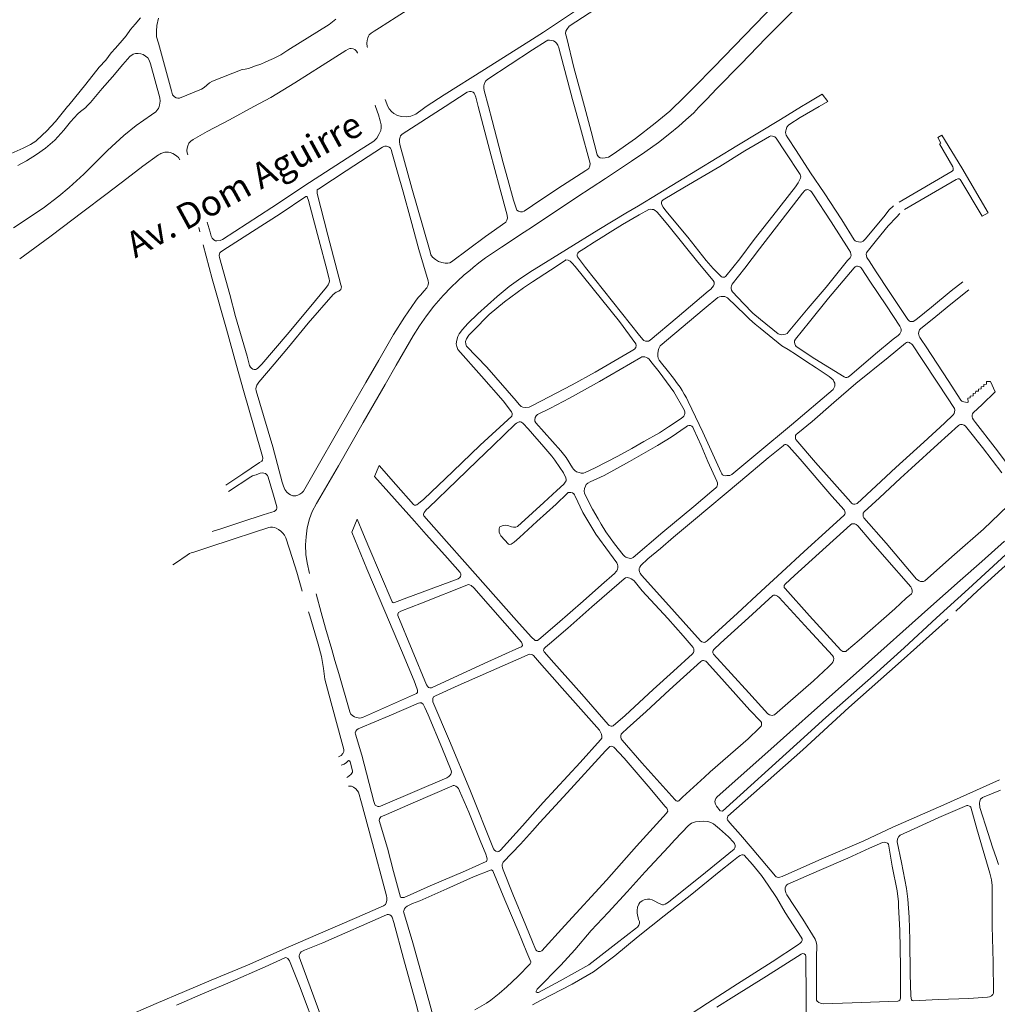
# Model space of a CAD drawing. Units: millimetres. Extents: x 239780 to 259272, y 7393543 to 7411612.
# Drawn here: x 250420 to 251179, y 7399340 to 7400105 of the extents above; entities that cross this region are included whole.
import ezdxf
from ezdxf.enums import TextEntityAlignment as Align

# ---------------------------------------------------------------- set-up
doc = ezdxf.new("R2010")
doc.units = ezdxf.units.MM
doc.layers.add('Rua Pavimentada', color=253, linetype='Continuous', lineweight=0)
doc.layers.add('Textos', color=7, linetype='Continuous')
doc.styles.get("Standard").update_dxf_attribs({"font": 'ARIALBD.TTF'})

msp = doc.modelspace()

# ---------------------------------------------------------------- linework, layer by layer
at = {"layer": 'Rua Pavimentada', "flags": 128}
for points in [[(250928.68, 7400037.74), (250932.75, 7400041.59), (250943.77, 7400052.79), (250959.16, 7400068.49), (250999.18, 7400109.57), (251029.86, 7400141.02), (251052.65, 7400164.9), (251086.45, 7400199.56), (251132.78, 7400246.84), (251154.37, 7400268.97), (251181.91, 7400296.89), (251207.16, 7400323.09), (251233.26, 7400350.01), (251279.64, 7400396.66), (251308.1, 7400426.3), (251347.72, 7400466.54), (251348.13, 7400467.54)], [(251209.74, 7400305.92), (251177.06, 7400272.59), (251147.79, 7400242.25), (251121.55, 7400215.46), (251092.46, 7400185.76), (251064.81, 7400157.51), (251046.23, 7400138.47), (251033.89, 7400125.84), (251019.46, 7400110.81), (250999.69, 7400090.77), (250980.31, 7400070.93), (250961.31, 7400051.44), (250953.7, 7400043.52), (250948.13, 7400037.74)], [(250980.41, 7400230.35), (250977.82, 7400224.8), (250973.89, 7400218.91), (250968.42, 7400211.99), (250962.66, 7400206.26), (250951.47, 7400195.47), (250933.72, 7400178.94), (250909.94, 7400156.88), (250897.05, 7400144.74), (250891.49, 7400139.87), (250885.43, 7400134.83), (250878.82, 7400130.29), (250873.25, 7400126.61), (250867.22, 7400122.59), (250861.69, 7400118.75), (250826.79, 7400095.5), (250818.3, 7400090.13)], [(250984.25, 7400228.9), (250983.49, 7400226.59), (250982.17, 7400223.5), (250981.06, 7400219.72), (250980.49, 7400217.84), (250979.43, 7400214.93), (250977.63, 7400211.99), (250975.86, 7400209.58), (250956.02, 7400189.94), (250932.07, 7400167.36), (250903.65, 7400140.97), (250898.69, 7400136.11), (250894.71, 7400132.64), (250890.74, 7400129.33), (250884.47, 7400124.8), (250873, 7400117.11), (250862.33, 7400110.28), (250846.83, 7400100.3), (250844.84, 7400097.72), (250844.14, 7400096.35), (250843.83, 7400094.48), (250844.9, 7400090.77), (250850.43, 7400068.16), (250858.68, 7400037.74)], [(250818.3, 7400174.54), (250806.41, 7400166.37), (250784.47, 7400152.12), (250767.63, 7400141.62), (250749.65, 7400130.5), (250738.98, 7400124.01), (250725.74, 7400115.79), (250712.4, 7400107.14), (250699.33, 7400098.93), (250695.34, 7400096.4), (250692.91, 7400094.66), (250691.5, 7400093.37), (250690.78, 7400092.42), (250690.24, 7400091.14), (250689.74, 7400089.11), (250689.5, 7400086.91), (250689.76, 7400084.21), (250689.98, 7400083.6)], [(250513.78, 7400106.57), (250509.62, 7400101.86), (250506.03, 7400097.57), (250502.46, 7400092.79), (250499.45, 7400089.11), (250494.26, 7400083.19), (250490.84, 7400079.42), (250486.75, 7400073.87)], [(250665.4, 7400105.7), (250662.96, 7400103.46), (250660.29, 7400101.55), (250628.24, 7400081.49), (250622.63, 7400078), (250616.99, 7400075.19), (250613.54, 7400073.61), (250610.68, 7400072.2), (250607.15, 7400070.78), (250602.94, 7400069.35), (250599.74, 7400068.11), (250597.63, 7400067.4), (250595.1, 7400066.85), (250592.81, 7400066.47), (250569.62, 7400057.44), (250567.27, 7400056.21), (250565.37, 7400054.49), (250563.2, 7400052.6), (250561.21, 7400051.21), (250544.03, 7400044.32), (250542.84, 7400044.2), (250541.32, 7400044.44), (250540.04, 7400045.26), (250538.58, 7400046.92), (250537.76, 7400050.1), (250527.69, 7400086.96), (250526.25, 7400091.82), (250526.08, 7400096.2), (250526.34, 7400100.75), (250527.67, 7400106.51)], [(250735.74, 7400037.74), (250749.72, 7400046.75), (250780.87, 7400066.48), (250818.3, 7400090.13)], [(250601.77, 7400037.74), (250614.86, 7400044.86), (250633.74, 7400056.1), (250654.82, 7400069.59), (250673.28, 7400081.35), (250675.12, 7400082.4), (250676.41, 7400082.93), (250677.38, 7400082.95), (250678.94, 7400082.65), (250680.17, 7400082), (250681.46, 7400080.75), (250682.25, 7400079.42), (250682.32, 7400079.19)], [(250818.3, 7400081.75), (250828.8, 7400088.59), (250830.31, 7400089.3), (250831.49, 7400089.32), (250833.06, 7400089.01), (250834.67, 7400088.7), (250835.77, 7400088.05), (250837.02, 7400086.88), (250837.97, 7400085.55), (250838.84, 7400083.36), (250849.47, 7400043.24), (250850.98, 7400037.74)], [(250528.14, 7400037.74), (250528.54, 7400038.81), (250528.99, 7400041.85), (250528.77, 7400044.54), (250521.59, 7400071.01), (250520.44, 7400073.85), (250519.32, 7400075.51), (250517.51, 7400077), (250515.89, 7400078.14), (250514.03, 7400078.78), (250511.99, 7400079.08), (250509.72, 7400079.03), (250507.96, 7400078.49), (250505.47, 7400076.59), (250500.08, 7400070.51), (250491.93, 7400060.93), (250484.02, 7400051.79), (250474.94, 7400040.85), (250471.86, 7400037.74)], [(250818.3, 7400081.75), (250783.48, 7400059.07), (250781.98, 7400057.69), (250781.08, 7400055.81), (250780.51, 7400053.93), (250780.42, 7400052.07), (250780.7, 7400050.22), (250784, 7400037.74)], [(250486.75, 7400073.87), (250481.72, 7400068.43), (250471.12, 7400055.25), (250458.05, 7400038.9), (250457.07, 7400037.74)], [(250750.31, 7400037.74), (250767.61, 7400048.96), (250769.34, 7400049.5), (250770.52, 7400049.53), (250772.13, 7400048.88), (250772.94, 7400048.05), (250773.55, 7400047.04), (250774.21, 7400045.02), (250776.11, 7400037.74)], [(251027.25, 7400037.74), (251031.57, 7400040.39), (251043.39, 7400047.38), (251047.77, 7400041.72), (251040.92, 7400037.74)], [(250457.07, 7400037.74), (250453.82, 7400033.9), (250447.58, 7400026.15), (250440.62, 7400018.55), (250437.69, 7400015.88), (250432.33, 7400010.78), (250428.34, 7400008.33), (250422.51, 7400005.34), (250410.86, 7400000.22), (250399.6, 7399996.11), (250393.34, 7399993.95), (250362.88, 7399988.23), (250348.2, 7399986.11), (250322.48, 7399981.76), (250303.18, 7399978.78), (250266.2, 7399972.37), (250250.5, 7399969.98), (250231.32, 7399966.8), (250226.13, 7399966.12), (250224.24, 7399966.16), (250223.45, 7399966.51), (250197.24, 7400022.28), (250190.45, 7400036.86), (250189.94, 7400037.74)], [(250415.08, 7399943.61), (250438.06, 7399958.74), (250450.32, 7399968.22), (250458.36, 7399974.9), (250469.77, 7399985.3), (250487.87, 7400003.49), (250491.32, 7400006.76), (250500.64, 7400015.35), (250510.42, 7400022.95), (250522.3, 7400031.27), (250525.62, 7400033.69), (250527.11, 7400035.63), (250527.59, 7400036.26), (250528.14, 7400037.74)], [(250471.86, 7400037.74), (250471.26, 7400037.13), (250467.12, 7400033.83), (250465, 7400032.1), (250459.45, 7400025.89), (250454.02, 7400019.44), (250447.07, 7400011.75), (250439.96, 7400005.35), (250432.99, 7400000.55), (250425.02, 7399995.49), (250418.41, 7399992.07)], [(250550.49, 7400000.31), (250550.08, 7400001.79), (250549.8, 7400003.72), (250549.85, 7400005.57), (250550.37, 7400007.35), (250551.3, 7400009.39), (250552.7, 7400011.01), (250554.58, 7400012.31), (250565.44, 7400018.32), (250582.93, 7400027.48), (250601.77, 7400037.74)], [(250696.32, 7400037.74), (250698.56, 7400031.32), (250699.96, 7400026.61), (250700.58, 7400023.56), (250700.61, 7400021.37), (250700.43, 7400019.16), (250698.9, 7400016.08), (250697.38, 7400013.17), (250694.88, 7400010.92), (250682.43, 7400002.95), (250645.15, 7399978.87), (250615.84, 7399959.46), (250577.34, 7399934.57), (250575.49, 7399933.71), (250573.11, 7399933.36), (250571.93, 7399933.5), (250570.57, 7399934.31), (250569.44, 7399935.65), (250568.57, 7399937.15), (250567.74, 7399940.18), (250565.41, 7399948.03)], [(250695.92, 7400038.9), (250696.32, 7400037.74)], [(250703.9, 7400043.35), (250705.9, 7400037.88), (250705.98, 7400037.74)], [(250705.98, 7400037.74), (250706.97, 7400036.04), (250708.7, 7400033.88), (250710.64, 7400032.38), (250713.34, 7400030.73), (250716.61, 7400029.94), (250720.05, 7400029.82), (250723.65, 7400030.39), (250727.62, 7400031.98), (250733.52, 7400036.31), (250735.74, 7400037.74)], [(250750.31, 7400037.74), (250717.13, 7400016.23), (250715.8, 7400015.02), (250715.39, 7400013.99), (250714.83, 7400012.46), (250714.83, 7400010.44), (250715.12, 7400008.25), (250724.65, 7399974.27), (250733.21, 7399943.85), (250738.66, 7399924.99), (250739.42, 7399922.51), (250740.59, 7399920.7), (250742.82, 7399918.95), (250745.28, 7399917.49), (250747.81, 7399916.53), (250750.37, 7399916.06), (250752.4, 7399916.15), (250753.98, 7399916.35), (250755.27, 7399917.03), (250781.76, 7399936.82), (250797.64, 7399947.96), (250798.46, 7399949.49), (250798.89, 7399951), (250798.51, 7399953.48), (250793, 7399974.32), (250785.06, 7400003.46), (250776.11, 7400037.74)], [(250784, 7400037.74), (250786.84, 7400026.98), (250795.62, 7399994.03), (250799.03, 7399981.15), (250803.44, 7399965.05), (250806.18, 7399957.31), (250807.37, 7399956.49), (250808.85, 7399955.87), (250810.45, 7399955.9), (250811.7, 7399956.43), (250818.3, 7399960.86)], [(250850.98, 7400037.74), (250855.61, 7400020.86), (250862.98, 7399993.46), (250862.96, 7399991.78), (250861.93, 7399989.75), (250859.63, 7399988.2), (250837.95, 7399974.03), (250818.3, 7399960.86)], [(250948.13, 7400037.74), (250947.39, 7400036.97), (250943.54, 7400032.99), (250937.53, 7400027.48), (250931.91, 7400022.47), (250925.08, 7400016.75), (250916.15, 7400009.83), (250905.68, 7400002.36), (250895.21, 7399995.4), (250874.92, 7399981.89), (250852.85, 7399967.37), (250818.3, 7399944.39)], [(250858.68, 7400037.74), (250863.91, 7400018.49), (250868.55, 7400000.26), (250869.62, 7399998.6), (250870.84, 7399997.96), (250872.7, 7399997.66), (250874.72, 7399997.87), (250877.45, 7399998.43), (250881.04, 7400000.86), (250898.25, 7400013.03), (250913.54, 7400024.99), (250924.91, 7400034.17), (250928.68, 7400037.74)], [(251040.92, 7400037.74), (251026.17, 7400029.17), (251018.18, 7400024.22), (251017.11, 7400023.19), (251015.95, 7400021.65), (251015.4, 7400020.04), (251015.07, 7400018.94), (251014.85, 7400017.67), (251015.03, 7400016.67), (251015.5, 7400015.5), (251016.66, 7400013.5), (251023.08, 7400003.63), (251034.36, 7399986.18), (251044.79, 7399970.82), (251058.58, 7399949.81), (251068.19, 7399934.35), (251069.04, 7399933.45), (251070.04, 7399932.97), (251071.51, 7399932.6), (251072.96, 7399932.53), (251074.25, 7399932.66), (251075.32, 7399933.26), (251076.97, 7399935.05), (251092.23, 7399953.53), (251095.19, 7399957.28), (251098.68, 7399960.7)], [(251103.21, 7399963.55), (251144.23, 7399987.49), (251145.06, 7399988.35), (251145.13, 7399989.36), (251145.13, 7399989.86), (251144.87, 7399990.86), (251134.47, 7400008.83), (251135.46, 7400009.36), (251133.1, 7400013.86), (251136.41, 7400015.6), (251151.86, 7399990.15), (251172.45, 7399955.31), (251167.73, 7399952.55), (251151.2, 7399980.39), (251150.69, 7399981.2), (251149.85, 7399981.53), (251148.86, 7399981.51), (251147.36, 7399981.15), (251144.3, 7399979.41), (251107.42, 7399957.79)], [(250544.15, 7399996.39), (250543.16, 7399998.21), (250542.05, 7399999.19), (250540.22, 7400000.41), (250538.72, 7400001.32), (250536.85, 7400002.04), (250535.41, 7400002.35), (250534.15, 7400002.32), (250532.71, 7400002.3), (250530.95, 7400001.93), (250529.53, 7400001.4), (250528.63, 7400000.82), (250527.78, 7400000.27), (250515.65, 7399991.37), (250503.15, 7399981.89), (250487.79, 7399970.25), (250467.92, 7399955.21), (250453.82, 7399944.6), (250443.34, 7399936.49), (250419.85, 7399919.47)], [(251152.65, 7399901.69), (251143.7, 7399894.71), (251128.27, 7399881.91), (251117.5, 7399873.12), (251115.41, 7399871.51), (251114.02, 7399870.92), (251112.82, 7399870.81), (251111.75, 7399870.88), (251110.87, 7399871.28), (251109.9, 7399872.33), (251095.39, 7399894.2), (251085.21, 7399909.5), (251079.74, 7399917.95), (251078.55, 7399919.67), (251077.99, 7399920.65), (251077.69, 7399921.9), (251077.59, 7399923.06), (251077.87, 7399924.07), (251078.43, 7399924.99), (251085.64, 7399933.91), (251094.74, 7399945.05), (251100.99, 7399951.87), (251103.63, 7399954.6)], [(250559.01, 7399943.74), (250559.9, 7399940.52)], [(250818.3, 7399944.39), (250811.9, 7399940.13), (250794.09, 7399928.45), (250786.41, 7399923.47), (250781.86, 7399920.22), (250776.61, 7399916.31), (250772.06, 7399912.73), (250769.63, 7399910.52), (250765.26, 7399906.94), (250760.06, 7399902.18), (250755.21, 7399897.59), (250748.92, 7399890.99), (250741.64, 7399882.71), (250735.83, 7399875.27), (250730.51, 7399867.36), (250725.55, 7399859.61), (250712.45, 7399836.83), (250703.77, 7399821.99), (250686.68, 7399792.41), (250667.58, 7399758.82), (250653.15, 7399733.93), (250650.41, 7399729.32), (250647.02, 7399723.19), (250645.07, 7399717.55), (250643.31, 7399710.58), (250642.36, 7399703.67), (250641.91, 7399697.27), (250642.14, 7399689.89), (250643.09, 7399683.4), (250645.04, 7399675.04)], [(250562.52, 7399930.34), (250569.3, 7399903.9), (250580.47, 7399864.96), (250588.32, 7399836.72), (250593.8, 7399817.14), (250602.06, 7399788.4), (250608.44, 7399766), (250608.72, 7399764.75), (250608.53, 7399763.18), (250608.04, 7399762.41), (250606.11, 7399761.4), (250593.31, 7399752.43), (250579.93, 7399743.59)], [(250818.3, 7399901.61), (250832.27, 7399910.58), (250843.55, 7399918.29), (250844.29, 7399918.64), (250845.97, 7399918.51), (250847.57, 7399917.7), (250849.02, 7399916.22), (250851.48, 7399913.47), (250857.82, 7399905.46), (250885.79, 7399870.76), (250898.57, 7399853.34), (250898.92, 7399852.18), (250898.48, 7399850.7), (250897.5, 7399849.34), (250895.05, 7399847.65), (250866.96, 7399831.33), (250849.23, 7399821.65), (250824.88, 7399808.81), (250818.3, 7399805.63)], [(250699.15, 7399758.9), (250712.22, 7399744.11), (250725.73, 7399728.73), (250726.71, 7399728.21), (250727.56, 7399728.25), (250728.41, 7399728.41), (250729.62, 7399729.54), (250733.76, 7399732.94), (250756.43, 7399754.21), (250777.56, 7399774.74), (250802.24, 7399797.32), (250802.47, 7399798.49), (250802.5, 7399799.45), (250802.02, 7399800.57), (250795.6, 7399809.15), (250778.56, 7399828.47), (250760.28, 7399849.06), (250759.38, 7399851.28), (250759, 7399853.5), (250759.5, 7399856.32), (250760.38, 7399859.22), (250761.34, 7399861.31), (250763.8, 7399864.66), (250768.04, 7399869.23), (250775.91, 7399876.86), (250790.94, 7399890.11), (250800.26, 7399897.92), (250809.23, 7399904.41), (250818.3, 7399910.46)], [(250818.3, 7399901.61), (250811.22, 7399897.06), (250796.48, 7399886.03), (250784.61, 7399876.16), (250772.12, 7399863.62), (250768.8, 7399860.07), (250767.1, 7399857.24), (250766.31, 7399855.28), (250766.39, 7399853.3), (250767.13, 7399851.67), (250782.73, 7399835.47), (250805.5, 7399809.2), (250808, 7399806.3), (250809.52, 7399804.67), (250810.73, 7399804.23), (250812.57, 7399803.94), (250815.64, 7399804.34), (250818.3, 7399805.63)], [(251157.22, 7399895.51), (251143.22, 7399884.38), (251131.59, 7399874.6), (251119.8, 7399865.16), (251119.03, 7399864.32), (251118.66, 7399863.57), (251118.42, 7399862.74), (251118.28, 7399861.42), (251118.41, 7399860.5), (251118.72, 7399859.54), (251119.22, 7399858.47), (251120.24, 7399856.75), (251124.07, 7399851.04), (251141.21, 7399824.94), (251151.16, 7399809.62), (251151.83, 7399808.99), (251153.32, 7399808.34), (251154.6, 7399808.04), (251156.16, 7399807.98), (251156.66, 7399808.18), (251156.42, 7399811.14), (251158.44, 7399811.43), (251158.46, 7399812.89), (251160.6, 7399813.17), (251160.67, 7399814.9), (251162.6, 7399815.1), (251162.63, 7399816.58), (251164.94, 7399816.77), (251164.87, 7399818.38), (251166.81, 7399818.58), (251166.88, 7399820.14), (251168.98, 7399820.26), (251168.92, 7399822), (251171.07, 7399822.2), (251170.97, 7399824.18), (251174.26, 7399824.28), (251177.68, 7399816.07), (251167.75, 7399806.45), (251160.61, 7399799.92), (251160.12, 7399799.16), (251159.89, 7399797.96), (251159.91, 7399796.65), (251160.25, 7399795.75), (251160.96, 7399794.52), (251162.54, 7399792.34), (251177.67, 7399772.58), (251199.13, 7399744.27)], [(250818.3, 7399624.85), (250817.19, 7399625.82), (250805.89, 7399638.67), (250765.73, 7399683.93), (250751.46, 7399699.84), (250733.93, 7399719.81), (250733.59, 7399720.55), (250733.63, 7399721.27), (250734.11, 7399722.36), (250734.88, 7399723.54), (250735.9, 7399724.73), (250737.36, 7399726.19), (250759.5, 7399747.44), (250775.19, 7399762.51), (250787.6, 7399774.49), (250804.69, 7399790.94), (250805.8, 7399791.8), (250806.95, 7399792.41), (250807.99, 7399792.77), (250808.84, 7399792.77), (250809.73, 7399792.64), (250811.04, 7399791.67), (250814.9, 7399787.41), (250818.3, 7399783.54)], [(251193.91, 7399733.55), (251168.73, 7399709.44), (251146.29, 7399689.76), (251123.2, 7399669.35), (251121.98, 7399668.85), (251121, 7399668.77), (251119.68, 7399668.98), (251118.62, 7399669.41), (251117.51, 7399670.04), (251116.48, 7399670.97), (251115.45, 7399672.28), (251093.12, 7399698.74), (251075.81, 7399718.41), (251075.26, 7399719.22), (251075.09, 7399720.23), (251075.08, 7399721.03), (251075.32, 7399721.95), (251076.04, 7399722.93), (251087.87, 7399733.78), (251104.27, 7399749.17), (251112.83, 7399757), (251133.16, 7399775.52), (251149.32, 7399790.08), (251150.05, 7399790.51), (251150.91, 7399790.68), (251152.07, 7399790.8), (251152.89, 7399790.57), (251153.72, 7399790.25), (251154.71, 7399789.43), (251155.67, 7399788.23), (251167.83, 7399772.85), (251182.85, 7399753.35)], [(250582.12, 7399738.68), (250599.51, 7399750.23), (250600.84, 7399750.84), (250603.46, 7399751.76), (250606.7, 7399752.93), (250608.65, 7399753.25), (250609.62, 7399753.1), (250610.71, 7399752.64), (250611.6, 7399751.99), (250612.3, 7399751.07), (250612.82, 7399750), (250617.03, 7399736.02), (250619.53, 7399726.75), (250619.55, 7399725.74), (250619.44, 7399724.82), (250618.73, 7399723.91), (250617.52, 7399723.32), (250615.71, 7399722.73), (250609.09, 7399720.6), (250592.42, 7399715.14), (250576.13, 7399709.83), (250573.5, 7399708.96), (250569.37, 7399707.64)], [(250699.15, 7399758.9), (250695.49, 7399750.35), (250695.48, 7399750.37)], [(250677.88, 7399707.2), (250681.96, 7399717.4), (250686.94, 7399705.45), (250691.21, 7399695.52), (250709.17, 7399653.01), (250709.83, 7399652.47), (250710.48, 7399652.35), (250711.1, 7399652.44), (250713.1, 7399653.21), (250720.66, 7399656.16), (250760.64, 7399671.04), (250761.84, 7399671.94), (250762.32, 7399672.78), (250762.68, 7399673.86), (250762.66, 7399674.94), (250762.16, 7399675.89), (250758.16, 7399680.31), (250750.16, 7399689.22), (250735.75, 7399705.34), (250726.53, 7399715.8), (250706.78, 7399737.91), (250695.49, 7399750.35)], [(250818.3, 7399712.37), (250821.57, 7399715.41), (250836.55, 7399728.99), (250845.29, 7399737.18), (250846.1, 7399737.87), (250847.01, 7399738.05), (250848.07, 7399738.01), (250849.33, 7399737.65), (250850.42, 7399736.89), (250850.84, 7399736.24), (250851.41, 7399735.03), (250857.31, 7399722.34), (250867.4, 7399705.58), (250878.13, 7399691.22), (250883.76, 7399683.33), (250884.23, 7399682.19), (250884.57, 7399681.01), (250884.57, 7399679.55), (250884.35, 7399678.33), (250883.85, 7399677.27), (250883.3, 7399676.54), (250882.1, 7399675.14), (250871.88, 7399666.27), (250857.57, 7399653.55), (250837.58, 7399635.99), (250823.23, 7399623.72), (250822.21, 7399623.15), (250821.37, 7399622.94), (250820.48, 7399623.14), (250819.32, 7399623.96), (250818.3, 7399624.85)], [(250818.3, 7399722.3), (250806.51, 7399711.48), (250805.26, 7399710.98), (250804.51, 7399710.96), (250803.44, 7399711.01), (250802.06, 7399711.27), (250799.22, 7399712.26), (250797.46, 7399712.57), (250796.12, 7399712.48), (250794.84, 7399712.11), (250793.71, 7399711.7), (250793.01, 7399711.27), (250792.61, 7399710.68), (250792.44, 7399709.7), (250792.42, 7399708.22), (250792.44, 7399707.06), (250792.95, 7399705.83), (250793.76, 7399704.45), (250799.55, 7399697.87), (250800.57, 7399697.59), (250801.62, 7399697.84), (250802.6, 7399698.28), (250803.97, 7399699.36), (250808.15, 7399702.95), (250818.3, 7399712.37)], [(250639.3, 7399661.38), (250635.06, 7399676.04), (250631.69, 7399686.82), (250626.67, 7399702.76), (250625.66, 7399704.84), (250624.23, 7399706.44), (250622.65, 7399708.07), (250620.99, 7399709.22), (250619.07, 7399710.29), (250617.83, 7399710.72), (250616.36, 7399710.96), (250614.8, 7399711.09), (250613.5, 7399710.83), (250601.48, 7399706.83), (250585.63, 7399701.72), (250566.13, 7399695.28), (250555.21, 7399691.71), (250553.21, 7399691.02), (250551.75, 7399690.51), (250549.92, 7399689.4), (250540.82, 7399683.22), (250538.85, 7399681.8)], [(250650.11, 7399659.35), (250654.18, 7399644.71), (250657.45, 7399632.65), (250662.26, 7399616.09), (250664.7, 7399607.61), (250667.87, 7399597.52), (250676.44, 7399567.51), (250677.24, 7399565.85), (250678.76, 7399564.49), (250680.01, 7399563.63), (250681.27, 7399563.17), (250682.79, 7399562.86), (250684.24, 7399562.76), (250686.09, 7399563.21), (250688.62, 7399564.33), (250728.27, 7399581.94), (250728.82, 7399582.72), (250728.99, 7399583.53), (250729.02, 7399584.57), (250728.8, 7399585.31), (250726.29, 7399591.79), (250716.43, 7399615.24), (250703.52, 7399645.8), (250689.61, 7399678.61), (250680.3, 7399701.38), (250677.88, 7399707.2)], [(250964.13, 7399490.76), (250961.23, 7399494.42), (250960.45, 7399495.8), (250960, 7399497.67), (250960.12, 7399498.91), (250960.8, 7399500.32), (250961.58, 7399501.26), (250994.27, 7399530.63), (251003.4, 7399538.65), (251018.24, 7399551.85), (251039.79, 7399570.88), (251072.19, 7399599.73), (251127.81, 7399649.36), (251150.46, 7399669.74), (251167.28, 7399684.4), (251185.07, 7399700.29)], [(251185.96, 7399689.95), (251156.99, 7399663.17), (251132.25, 7399640.67), (251107.17, 7399617.25), (251083.3, 7399595.84), (251046.2, 7399563.13), (251023.69, 7399542.78), (250965.95, 7399490.49), (250964.25, 7399490.61)], [(251147.29, 7399645.81), (251164.12, 7399661.57), (251190.99, 7399685.91)], [(250667.47, 7399532.55), (250669.55, 7399533.69), (250670.99, 7399535.26), (250671.65, 7399536.7), (250671.58, 7399538.4), (250669.26, 7399546.93), (250659.97, 7399581.4), (250657.03, 7399592.88), (250655.82, 7399601.38), (250654.42, 7399610.61), (250651.83, 7399620.15), (250647.76, 7399633.45), (250645.38, 7399642.3), (250644.29, 7399645.39)], [(250969.65, 7399484.84), (250969.46, 7399484.39), (250969.94, 7399486.55), (251028.22, 7399538.22), (251064.19, 7399570.89), (251104.69, 7399607.02), (251141.31, 7399639.67)], [(250818.3, 7399611.79), (250818.04, 7399611.92), (250817.13, 7399612.23), (250815.94, 7399612.31), (250814.09, 7399611.72), (250760.65, 7399588), (250742.96, 7399580.12), (250741.4, 7399579.26), (250740.84, 7399578.09), (250740.77, 7399577.26), (250740.97, 7399575.29), (250753.75, 7399545.16), (250769.7, 7399507.4), (250787.99, 7399461.23), (250788.75, 7399460.08), (250789.87, 7399459.39), (250790.99, 7399459), (250792.06, 7399459.03), (250793.53, 7399460.19), (250810.52, 7399479.18), (250818.3, 7399487.89)], [(250818.3, 7399611.79), (250819.16, 7399611.35), (250823.65, 7399605.88), (250841.28, 7399586.06), (250870.27, 7399553.35), (250871.15, 7399551.8), (250871.82, 7399550.18), (250872.25, 7399548.56), (250872.03, 7399547.09), (250871.15, 7399545.76), (250855.37, 7399528.39), (250826.68, 7399497.29), (250818.3, 7399487.89)], [(250818.3, 7399475.2), (250824.04, 7399481.59), (250845.2, 7399504.78), (250874.9, 7399537.43), (250877.48, 7399539.95), (250878.37, 7399540.62), (250879.63, 7399540.88), (250880.53, 7399540.74), (250881.52, 7399540.12), (250889.46, 7399531.61), (250908.11, 7399509.92), (250921.35, 7399494.15), (250922.59, 7399492.72), (250923.22, 7399491.53), (250923.32, 7399490.56), (250922.52, 7399488.91), (250899.11, 7399463.26), (250875.7, 7399436.88), (250843.42, 7399401.61), (250825.57, 7399381.92), (250824.32, 7399381.43), (250822.67, 7399381.44), (250821.54, 7399381.94), (250820.87, 7399382.69), (250820.64, 7399383.31), (250818.3, 7399388.99)], [(250673.93, 7399516.64), (250675.55, 7399517.57), (250677.52, 7399519.11), (250678.34, 7399520.72), (250678.35, 7399521.81), (250676.7, 7399528.91), (250676.21, 7399529.5), (250675.44, 7399529.71), (250673.72, 7399528.18), (250671.89, 7399527.04), (250669.72, 7399526.22)], [(250695.72, 7399458.58), (250685.3, 7399496.95), (250683.16, 7399505.28), (250680.99, 7399507.8), (250679.08, 7399509.17), (250677.68, 7399509.89), (250675.3, 7399509.77)], [(250705.51, 7399461.8), (250699.24, 7399483.14), (250699.41, 7399484.4), (250699.81, 7399485.4), (250700.52, 7399485.98), (250704.77, 7399487.8), (250725.65, 7399496.94), (250755.49, 7399509.95), (250756.55, 7399510.31), (250757.46, 7399510.33), (250758.67, 7399509.94), (250759.87, 7399509.08), (250760.84, 7399508.19), (250761.62, 7399506.23), (250768.76, 7399489.61), (250777.69, 7399467.65)], [(251181.09, 7399514.73), (251137.85, 7399495.3), (251098.14, 7399477.98), (251075.69, 7399467.52), (251040.63, 7399452.46), (251012.3, 7399439.79), (251010.43, 7399439.1), (251009.41, 7399439.05), (251008.46, 7399439.18), (251007.61, 7399439.59), (251007.16, 7399439.99), (250988.84, 7399461.41), (250979.95, 7399472.02), (250971.63, 7399481.31), (250969.41, 7399484.12)], [(251181.9, 7399506.84), (251168.04, 7399501.09), (251166.43, 7399499.85), (251165.87, 7399498.25), (251165.53, 7399496.69), (251165.97, 7399493.33), (251172.41, 7399473.18), (251175.71, 7399462.46), (251178.67, 7399453.66), (251180.26, 7399449.04)], [(250818.3, 7399475.2), (250808.93, 7399464.77)], [(250777.69, 7399467.65), (250782.1, 7399456.96), (250782.75, 7399454.48), (250782.99, 7399453.11), (250782.9, 7399452.18), (250782.49, 7399451.5), (250782.26, 7399451.25), (250766.19, 7399444.18), (250738.65, 7399432.46), (250718.56, 7399423.51), (250717.39, 7399423.34), (250716.36, 7399423.44), (250715.78, 7399423.68), (250715.71, 7399423.77), (250710.29, 7399443.58), (250705.51, 7399461.8)], [(250818.3, 7399388.99), (250813.11, 7399401.59), (250803.05, 7399426), (250795.49, 7399444.81), (250795, 7399446.41), (250794.79, 7399447.88), (250794.84, 7399449), (250795.22, 7399450.1), (250795.62, 7399450.83), (250808.93, 7399464.77)], [(250695.72, 7399458.58), (250701.66, 7399436.39), (250704.96, 7399424.73), (250705.08, 7399423.25), (250705.03, 7399421.06), (250704.54, 7399419.17), (250703.98, 7399418.06), (250702.44, 7399416.84), (250681.72, 7399407.85), (250651.74, 7399394.83), (250628.56, 7399384.87), (250596.94, 7399370.82), (250568.67, 7399359.13), (250547.92, 7399350.32), (250525.94, 7399340.96), (250499.66, 7399329.63)], [(250818.3, 7399339.99), (250824.39, 7399343.39), (250848.98, 7399356.03), (250865.7, 7399365.57), (250882.28, 7399378.19), (250900.49, 7399393.13), (250920.71, 7399409.17), (250942.14, 7399425.92), (250963.22, 7399443.44), (250974.38, 7399452.18), (250978.43, 7399455.33), (250979.66, 7399456.09), (250980.92, 7399456.55), (250981.94, 7399456.55), (250982.67, 7399456.32), (250989.2, 7399449.03), (250996.17, 7399440.48), (251001.35, 7399432.9), (251007.78, 7399423.45), (251014.63, 7399411.82), (251027.13, 7399392.71), (251027.71, 7399391.38), (251027.88, 7399389.98), (251027.41, 7399388.9), (251026.29, 7399387.85), (251024.91, 7399386.9), (251004.45, 7399373.51), (250977.47, 7399356.33), (250954.15, 7399341.45), (250928.78, 7399324.84)], [(250773.45, 7399336.09), (250782.5, 7399341.27), (250786.02, 7399343.7), (250792.49, 7399348.74), (250798.46, 7399354.02), (250806.85, 7399362.06), (250816.54, 7399371.95), (250816.88, 7399372.81), (250816.95, 7399373.46), (250813.95, 7399380.68), (250807.17, 7399397.17), (250796.73, 7399421.51), (250787.5, 7399444.24), (250786.36, 7399444.93), (250785.65, 7399444.74), (250772.42, 7399439.35), (250751.67, 7399430.13), (250730.7, 7399420.93), (250724.92, 7399418.62), (250720.84, 7399416.71), (250719.5, 7399415.63), (250718.72, 7399414.59), (250718.19, 7399413.1), (250718.15, 7399412.48), (250725.34, 7399388.27), (250734.02, 7399356.52), (250740.72, 7399331.93)], [(250732.2, 7399323.74), (250728.01, 7399340.64), (250718, 7399376.05), (250710.51, 7399404.02), (250709.28, 7399408.13), (250708.48, 7399409.27), (250707.55, 7399409.88), (250706.31, 7399410.2), (250705.44, 7399410.15), (250704.85, 7399409.93), (250655.42, 7399388.18), (250641.14, 7399382.44), (250638.58, 7399381.26), (250637.78, 7399380.29), (250637.24, 7399379.14), (250637.1, 7399378.21), (250637.01, 7399377.27), (250655.08, 7399327.97)], [(251031.06, 7399321.72), (251031.02, 7399345.25), (251030.76, 7399377.68), (251030.33, 7399378.81), (251029.33, 7399379.66), (251028.43, 7399379.81), (251027.56, 7399379.67), (251027.01, 7399379.46), (251000.02, 7399362.29), (250974.84, 7399346.4), (250961.53, 7399338.26)], [(250651.59, 7399316.88), (250637.14, 7399354.71), (250629.38, 7399374.09), (250628.81, 7399375.22), (250628.15, 7399376.02), (250627.21, 7399376.64), (250626.51, 7399376.76), (250625.76, 7399376.59), (250610.45, 7399369.53), (250583.32, 7399357.61), (250561.84, 7399348.46), (250541.68, 7399339.75)]]:
    msp.add_lwpolyline(points, dxfattribs=at)
at = {"layer": 'Rua Pavimentada'}
for points in [[(250818.3, 7399910.46), (250819.49, 7399911.25), (250869.91, 7399942.35), (250890.68, 7399954.94), (250900.76, 7399960.67), (250977.03, 7400007.22), (251010.96, 7400027.77), (251027.25, 7400037.74)], [(250818.3, 7399783.54), (250827.16, 7399773.46), (250833.32, 7399766.21), (250835.6, 7399763.02), (250839.48, 7399757.37), (250842.25, 7399753.22), (250844.1, 7399749.39), (250844.37, 7399748.11), (250844.32, 7399747.06), (250843.65, 7399745.9), (250842.56, 7399744.47), (250837.12, 7399739.45), (250827.03, 7399730.32), (250818.3, 7399722.3)]]:
    msp.add_lwpolyline(points, dxfattribs=at)
at = {"layer": 'Rua Pavimentada', "flags": 128}
for points in [[(250921.88, 7399956.89), (250919.85, 7399959.68), (250918.83, 7399961.33), (250918.39, 7399962.67), (250918.47, 7399963.51), (250918.9, 7399964.35), (250919.92, 7399965.29), (250936.42, 7399975.27), (250963.82, 7399991.31), (250983.35, 7400003.48), (251002.4, 7400014.55), (251003.48, 7400014.91), (251004.82, 7400014.85), (251005.75, 7400014.62), (251006.55, 7400014.21), (251007.52, 7400013.22), (251014.51, 7400002.61), (251026.13, 7399984.9), (251026.56, 7399983.99), (251026.66, 7399983.24), (251026.42, 7399982.06), (251025.82, 7399980.54), (251024.73, 7399978.51), (251022.61, 7399975.53), (251005.14, 7399952.96), (250990.61, 7399934.41), (250979.33, 7399919.58), (250968.53, 7399906.03), (250968.12, 7399905.69), (250967.37, 7399905.17), (250966.01, 7399905.12), (250965.01, 7399905.43), (250958.7, 7399912.11), (250953.31, 7399918.32), (250938.85, 7399936.25)], [(250623.91, 7399745.98), (250616.49, 7399773.53), (250609.39, 7399797.8), (250603.71, 7399816.94), (250603.43, 7399818.46), (250603.62, 7399819.88), (250604.04, 7399821.49), (250605.66, 7399823.68), (250617.52, 7399837.73), (250628.63, 7399850.8), (250644, 7399869.53), (250663.48, 7399891.82), (250665.78, 7399893.48), (250667.75, 7399894.44), (250669.25, 7399895.63), (250669.74, 7399896.65), (250669.78, 7399897.65), (250669.37, 7399899.24), (250659.22, 7399937.82), (250650.88, 7399970.13), (250650.87, 7399971.64), (250650.94, 7399972.57), (250651.07, 7399972.98), (250652.15, 7399973.85), (250673.48, 7399987.85), (250701.82, 7400006.31), (250702.82, 7400006.84), (250703.64, 7400007.02), (250704.73, 7400007.04), (250705.82, 7400006.81), (250707.01, 7400006.33), (250707.97, 7400005.42), (250708.42, 7400004.41), (250709.5, 7400000.54), (250713.33, 7399986.8), (250717.78, 7399971.53), (250723.82, 7399949.67), (250729.85, 7399926.85), (250737.13, 7399902.5), (250737.43, 7399900.93), (250737.35, 7399899.68), (250736.99, 7399898.5), (250736.14, 7399897.08), (250733.87, 7399894.36), (250731.62, 7399891.65), (250729.49, 7399889.45), (250727.38, 7399886.52), (250718.84, 7399874.18), (250710.34, 7399860.78), (250698.92, 7399840.87), (250688.91, 7399823.49), (250677.19, 7399803.14), (250664.9, 7399781.96), (250652.76, 7399760.7), (250641.42, 7399740.8), (250640.32, 7399739.02), (250639.1, 7399737.72), (250637.59, 7399736.65), (250635.98, 7399735.84), (250634.47, 7399735.41), (250633.63, 7399735.31), (250632.05, 7399735.42), (250630.22, 7399736.07), (250628.92, 7399736.94), (250627.45, 7399738.12), (250625.83, 7399740.32), (250624.72, 7399742.99)], [(250577.78, 7399925.93), (250600.67, 7399940.68), (250622.23, 7399954.52), (250642.3, 7399967.78), (250642.72, 7399967.88), (250643.15, 7399967.88), (250643.28, 7399967.54), (250644.19, 7399964.8), (250647.87, 7399951.19), (250653.33, 7399930.5), (250657.77, 7399913.94), (250660.26, 7399903.83), (250660.49, 7399902.32), (250660.31, 7399900.98), (250659.62, 7399899.2), (250658.27, 7399897.41), (250644.74, 7399881.27), (250627.76, 7399860.81), (250607.97, 7399837.64), (250604.88, 7399834.47), (250603.96, 7399833.78), (250603.3, 7399833.52), (250601.99, 7399833.5), (250601.07, 7399833.8), (250599.99, 7399834.57), (250599.12, 7399835.32), (250598.5, 7399836.66), (250596.5, 7399843.8), (250592.68, 7399857.15), (250587.63, 7399874.79), (250583.05, 7399891.72), (250575, 7399920.51), (250574.93, 7399922.11), (250575.12, 7399923.29), (250575.4, 7399924.05), (250575.94, 7399924.73)], [(250994.69, 7399927.31), (251028.09, 7399970.38), (251029.89, 7399972.51), (251030.63, 7399973.03), (251031.37, 7399973.2), (251032.17, 7399973.22), (251033.21, 7399972.91), (251034.22, 7399972.26), (251034.95, 7399971.61), (251036.19, 7399969.88), (251050.28, 7399948.14), (251064.19, 7399926.78), (251065.3, 7399924.55), (251065.66, 7399923.23), (251065.75, 7399922.23), (251065.64, 7399921.39), (251065.02, 7399920.37), (251063.11, 7399918.19), (251046.33, 7399897.58), (251032.49, 7399881.29), (251017.04, 7399862.44), (251016.11, 7399861.6), (251014.8, 7399861), (251013.44, 7399860.65), (251012.03, 7399860.45), (251010.74, 7399860.67), (251009.27, 7399861.21), (250995.55, 7399872.3), (250989.58, 7399877.38), (250982.17, 7399884.89), (250973.7, 7399893.91), (250973.02, 7399895.23), (250972.66, 7399896.47), (250972.63, 7399897.54), (250972.9, 7399898.62), (250973.53, 7399899.88), (250983.17, 7399912.27)], [(250901.19, 7399953.78), (250908.8, 7399957.87), (250909.89, 7399958.06), (250911.17, 7399957.91), (250912.33, 7399957.68), (250913.63, 7399956.96), (250914.9, 7399956.06), (250917.06, 7399953.61), (250924.52, 7399944.52), (250946.68, 7399916.9), (250958.69, 7399902.72), (250959.33, 7399901.31), (250959.31, 7399899.84), (250958.94, 7399898.43), (250956.97, 7399895.96), (250954.9, 7399894.36), (250930.62, 7399874.02), (250909.81, 7399856.22), (250908.32, 7399855.52), (250907.34, 7399855.43), (250906.12, 7399855.6), (250904.91, 7399856.07), (250904.01, 7399856.79), (250903, 7399858.07), (250901.5, 7399859.94), (250859.5, 7399912.79), (250853.18, 7399921.05), (250853, 7399921.89), (250853.03, 7399922.88), (250853.46, 7399923.88), (250854.12, 7399924.57), (250858.27, 7399927.3), (250866.13, 7399932.37), (250871.56, 7399935.73), (250878.63, 7399940.13), (250888.34, 7399946.09)], [(251048.24, 7399888.81), (251068.1, 7399912.38), (251069.05, 7399913.15), (251069.91, 7399913.67), (251070.9, 7399913.68), (251071.82, 7399913.54), (251072.7, 7399913.23), (251073.42, 7399912.75), (251074.26, 7399911.85), (251080.51, 7399902.19), (251093.35, 7399883.06), (251103.81, 7399867.26), (251104.5, 7399865.63), (251104.64, 7399864.48), (251104.61, 7399863.32), (251104.3, 7399862.24), (251103.57, 7399861.26), (251102.31, 7399859.99), (251098.5, 7399857.12), (251084.75, 7399845.58), (251064.67, 7399828.43), (251063.31, 7399827.57), (251062.46, 7399827.25), (251061.35, 7399827.32), (251060.35, 7399827.71), (251037.74, 7399841.72), (251023.07, 7399851.37), (251022.52, 7399852.11), (251022.16, 7399853.41), (251021.92, 7399854.8), (251021.98, 7399855.78), (251022.61, 7399857.01), (251033.48, 7399870.49)], [(250923, 7399832.97), (250918.5, 7399838.55), (250916.8, 7399840.8), (250915.97, 7399842.44), (250915.56, 7399844), (250915.57, 7399845.7), (250915.92, 7399847.96), (250916.57, 7399849.95), (250917.48, 7399851.79), (250951.7, 7399880.61), (250962.17, 7399889.34), (250963.69, 7399890.03), (250964.95, 7399890.32), (250965.95, 7399890.34), (250967.02, 7399890.36), (250967.76, 7399890.23), (250968.8, 7399889.83), (250969.69, 7399889.18), (250983.6, 7399875.98), (250986.88, 7399872.64), (250991.36, 7399868.67), (250995.12, 7399865.7), (251012.1, 7399852.02), (251016.95, 7399848.94), (251023.33, 7399844.8), (251030.7, 7399840.09), (251038.69, 7399834.91), (251048.89, 7399828.03), (251050.44, 7399826.91), (251051.82, 7399825.53), (251052.51, 7399824.32), (251053.06, 7399822.92), (251053.21, 7399821.62), (251053.1, 7399820.63), (251052.74, 7399819.54), (251051.85, 7399818.02), (251019.47, 7399790.6), (250993.26, 7399768.87), (250973.13, 7399751.95), (250971.68, 7399751.29), (250970.58, 7399751.2), (250969.29, 7399751.07), (250968.1, 7399751.06), (250966.89, 7399751.26), (250966.03, 7399751.75), (250965.39, 7399752.46), (250964.88, 7399753.44), (250950.66, 7399784.76), (250939.3, 7399808.73), (250937.82, 7399811.41), (250936.11, 7399814.38), (250934.59, 7399817.22), (250932.99, 7399819.73), (250931.04, 7399822.47), (250927.81, 7399826.91)], [(251069.57, 7399822.65), (251094.73, 7399842.93), (251108.19, 7399854.1), (251108.89, 7399854.53), (251109.68, 7399854.72), (251110.21, 7399854.65), (251111.09, 7399854.42), (251111.84, 7399854.02), (251112.71, 7399853.46), (251113.5, 7399852.73), (251120.58, 7399841.97), (251133.73, 7399822.18), (251146.2, 7399803.12), (251146.34, 7399801.98), (251146.23, 7399800.77), (251145.88, 7399799.45), (251145.11, 7399798.39), (251138.27, 7399791.82), (251122.37, 7399777.15), (251100.67, 7399757.31), (251085.36, 7399743.19), (251070.45, 7399729.52), (251069.79, 7399729.17), (251068.81, 7399729), (251067.67, 7399729), (251066.89, 7399729.22), (251066.26, 7399729.6), (251065.51, 7399730.51), (251038.05, 7399761.38), (251022.97, 7399779.19), (251022.71, 7399780), (251022.69, 7399781.16), (251022.75, 7399782.3), (251023.11, 7399782.96), (251024.4, 7399784.13), (251035.5, 7399793.21), (251052.48, 7399807.87)], [(250832.23, 7399803.57), (250847.07, 7399811.28), (250870.3, 7399824.11), (250902.37, 7399842.85), (250903.17, 7399843.3), (250904.28, 7399843.39), (250905.47, 7399843.32), (250906.95, 7399842.87), (250907.95, 7399842.31), (250909.01, 7399841.5), (250910.29, 7399839.79), (250916.67, 7399831.71), (250928.14, 7399816.29), (250936.15, 7399802.22), (250936.65, 7399800.69), (250936.69, 7399799.38), (250936.44, 7399798.33), (250935.76, 7399797.33), (250934.97, 7399796.47), (250932.91, 7399795.04), (250924.04, 7399788.88), (250916.96, 7399784.38), (250904.9, 7399777.68), (250895.46, 7399772.26), (250884.51, 7399766.18), (250866.89, 7399757.1), (250859.17, 7399753.49), (250857.79, 7399753.07), (250856.01, 7399753.11), (250854.43, 7399753.48), (250852.58, 7399754.17), (250851.23, 7399755.03), (250850.07, 7399756.18), (250849.33, 7399757.18), (250844.44, 7399765.05), (250840.33, 7399770.25), (250820.79, 7399792.13), (250820.21, 7399793.31), (250820.22, 7399794.46), (250820.46, 7399796.32), (250821.02, 7399797.55), (250822.23, 7399798.47)], [(250873.86, 7399751.32), (250893.74, 7399761.95), (250915.42, 7399774.44), (250926.14, 7399780.85), (250937.71, 7399788.98), (250938.78, 7399789.67), (250939.85, 7399790.03), (250941.09, 7399790.06), (250942.01, 7399789.58), (250942.77, 7399788.77), (250943.73, 7399786.83), (250949.36, 7399774.41), (250954.64, 7399762.17), (250961.44, 7399746.68), (250961.96, 7399745.55), (250961.98, 7399744.31), (250961.84, 7399743.09), (250961.56, 7399742.42), (250960.76, 7399741.68), (250957.56, 7399738.91), (250943.62, 7399727.04), (250919.56, 7399707.1), (250896.57, 7399687.51), (250895.54, 7399686.99), (250894.54, 7399686.77), (250893.35, 7399686.91), (250892.31, 7399687.21), (250890.93, 7399687.82), (250889.97, 7399688.37), (250888.68, 7399689.65), (250882.03, 7399698.21), (250875.25, 7399707.34), (250871.63, 7399713.36), (250869.27, 7399717.51), (250865, 7399725.12), (250861.81, 7399730.9), (250858.78, 7399737.44), (250858.54, 7399738.9), (250858.67, 7399741.18), (250859.35, 7399742.89), (250860.09, 7399744.11), (250861.35, 7399745.3), (250863.16, 7399746.38)], [(250907.94, 7399686.4), (250917.76, 7399694.57), (250927.79, 7399703.25), (250943.39, 7399716.18), (250980.01, 7399746.76), (251001.49, 7399764.95), (251013.09, 7399774.34), (251013.83, 7399774.94), (251014.36, 7399775.2), (251015.1, 7399775.2), (251015.84, 7399775.05), (251016.63, 7399774.58), (251017.82, 7399773.48), (251026.26, 7399763.89), (251050.92, 7399735.12), (251060.36, 7399724.46), (251061.08, 7399723.26), (251061.22, 7399722.02), (251061.03, 7399721.22), (251060.42, 7399720.29), (251048.7, 7399709.76), (251029.37, 7399692.1), (251011.94, 7399676), (250995.87, 7399661.25), (250977.45, 7399644.27), (250953.93, 7399622.71), (250952.54, 7399621.74), (250951.6, 7399621.39), (250950.76, 7399621.67), (250949.78, 7399622.05), (250948.88, 7399622.88), (250921.99, 7399652.88), (250903.1, 7399673.82), (250901.86, 7399675.41), (250901.42, 7399676.37), (250901.24, 7399677.68), (250901.23, 7399678.87), (250901.69, 7399680.09), (250902.34, 7399681.21)], [(251021.92, 7399673.41), (251041.04, 7399690.8), (251065.3, 7399712.99), (251066.41, 7399713.6), (251067.59, 7399713.77), (251068.78, 7399713.55), (251069.73, 7399713.08), (251070.94, 7399712.04), (251081.25, 7399700.18), (251091.73, 7399687.97), (251112.33, 7399664.62), (251112.83, 7399663.65), (251113.21, 7399662.18), (251113.19, 7399661.13), (251113.19, 7399660.22), (251112.71, 7399659.39), (251108.71, 7399655.86), (251099.73, 7399647.65), (251072.02, 7399623.25), (251062.21, 7399614.88), (251061.61, 7399614.48), (251060.6, 7399614.48), (251059.49, 7399614.45), (251058.72, 7399614.95), (251057.97, 7399615.5), (251033.63, 7399642.11), (251014.47, 7399663.34), (251013.83, 7399664.29), (251013.78, 7399665.27), (251013.9, 7399665.77), (251014.57, 7399666.83)], [(250831.37, 7399620.39), (250845.69, 7399632.55), (250864.49, 7399649.14), (250876.11, 7399659.24), (250889.46, 7399671.06), (250890.63, 7399671.73), (250891.91, 7399671.84), (250892.98, 7399671.78), (250893.93, 7399671.56), (250894.9, 7399671.03), (250896.23, 7399670.16), (250897.18, 7399669.36), (250903.52, 7399661.69), (250923.31, 7399640.14), (250935.4, 7399626.65), (250943.2, 7399617.62), (250943.65, 7399616.54), (250943.67, 7399615.39), (250943.59, 7399614.57), (250943.36, 7399613.74), (250942.55, 7399612.74), (250927.91, 7399599.31), (250911.91, 7399584.95), (250890.39, 7399564.84), (250880.86, 7399556.65), (250880.08, 7399556.38), (250879.28, 7399556.39), (250878.53, 7399556.67), (250877.89, 7399557.11), (250877.18, 7399557.83), (250856.56, 7399581.47), (250834.85, 7399605.73), (250827.37, 7399614.24), (250826.9, 7399615.29), (250827.07, 7399616.42), (250827.57, 7399617.06), (250828.44, 7399617.93)], [(250808.11, 7399617.49), (250780.85, 7399605.14), (250739.86, 7399586.36), (250738.54, 7399586.16), (250737.45, 7399586.63), (250735.8, 7399588.51), (250713.63, 7399642.39), (250713.62, 7399643.39), (250714.26, 7399644.73), (250715.87, 7399645.81), (250732.11, 7399652.13), (250768.45, 7399666.46), (250769.32, 7399666.37), (250770.58, 7399665.73), (250772.69, 7399663.9), (250809.78, 7399621.64), (250810.37, 7399620.5), (250810.43, 7399619.24), (250809.63, 7399618.24)], [(250964.32, 7399620.94), (250986.05, 7399640.69), (251005.05, 7399658.09), (251005.66, 7399658.36), (251006.06, 7399658.34), (251006.7, 7399658.25), (251007.64, 7399657.92), (251008.68, 7399657.4), (251009.84, 7399656.44), (251015.54, 7399650.23), (251032.83, 7399631.68), (251051.4, 7399611.36), (251052.15, 7399610.07), (251052.36, 7399609.06), (251052.17, 7399607.58), (251051.65, 7399606.26), (251050.97, 7399605.17), (251048.35, 7399602.53), (251036.62, 7399591.79), (251016.78, 7399574.43), (251006.28, 7399565.37), (251005.29, 7399564.99), (251004.47, 7399564.81), (251003.42, 7399564.97), (251002.32, 7399565.21), (251001.21, 7399566.08), (250986.33, 7399582.33), (250958.91, 7399612.54), (250958.45, 7399613.35), (250958.34, 7399614.55), (250958.57, 7399615.29), (250959.23, 7399616.07)], [(250891.8, 7399554.63), (250906.52, 7399567.91), (250924.85, 7399584.6), (250949.13, 7399606.83), (250949.82, 7399607.25), (250950.42, 7399607.49), (250951.18, 7399607.48), (250952.04, 7399607.34), (250952.91, 7399606.87), (250953.84, 7399606.13), (250967.44, 7399591.01), (250987.15, 7399568.9), (250995.69, 7399560.1), (250996.09, 7399559.26), (250996.15, 7399558.12), (250996.13, 7399557.33), (250995.85, 7399556.59), (250995.38, 7399556.03), (250994.49, 7399554.92), (250985.83, 7399546.75), (250956.44, 7399521.03), (250951.96, 7399516.98), (250934.82, 7399501.29), (250931.97, 7399498.53), (250931.44, 7399498.27), (250930.6, 7399498.28), (250929.81, 7399498.55), (250928.92, 7399499.45), (250903.16, 7399527.99), (250887.99, 7399545.59), (250887.3, 7399546.77), (250886.9, 7399547.87), (250886.89, 7399549.11), (250887.28, 7399550.19), (250887.9, 7399551.05)], [(250701.92, 7399495.01), (250700.18, 7399494.24), (250699.11, 7399494.19), (250698.04, 7399494.13), (250697.06, 7399494.57), (250696.13, 7399495.19), (250695.45, 7399496.4), (250694.96, 7399498.04), (250685.76, 7399533.85), (250680.65, 7399550.15), (250680.6, 7399551.44), (250680.99, 7399552.53), (250681.8, 7399553.57), (250682.88, 7399554.4), (250684.61, 7399555.19), (250706.99, 7399564.43), (250729.82, 7399574.42), (250730.76, 7399574.64), (250731.93, 7399574.64), (250732.68, 7399574.16), (250733.38, 7399573.55), (250734.7, 7399570.95), (250737.13, 7399565.19), (250747.73, 7399539.87), (250755, 7399522.11), (250755.27, 7399520.64), (250754.95, 7399519.18), (250754.16, 7399518.06), (250753.26, 7399517.3), (250751.74, 7399516.3)], [(251168.35, 7399460.03), (251163.62, 7399476.7), (251158.79, 7399493.45), (251158.26, 7399493.99), (251157.77, 7399494.48), (251156.59, 7399494.85), (251155.74, 7399494.87), (251134.02, 7399485.51), (251114.75, 7399476.66), (251103.87, 7399471.83), (251102.83, 7399470.81), (251101.93, 7399468.86), (251101.64, 7399466.6), (251104.92, 7399450.7), (251108.8, 7399430.38), (251110.02, 7399422.16), (251110.92, 7399408.09), (251111.4, 7399390.61), (251111.82, 7399363.88), (251112.32, 7399346.93), (251112.43, 7399345.33), (251112.75, 7399344.03), (251113.18, 7399343.51), (251114.08, 7399343.26), (251133.81, 7399344.1), (251157.35, 7399344.95), (251171.9, 7399345.9), (251173.35, 7399346.16), (251174.92, 7399347.03), (251175.83, 7399348.05), (251176.35, 7399349.04), (251176.54, 7399349.99), (251176.22, 7399373.08), (251175.52, 7399401.02), (251175.32, 7399426.42), (251175.33, 7399432.85), (251174.82, 7399437.23), (251173.65, 7399442.19)], [(250928.79, 7399468.17), (250923.84, 7399462.77), (250905.93, 7399443.28), (250891.75, 7399427.82), (250877.2, 7399411.69), (250863.97, 7399397.72), (250851.11, 7399382.78), (250840.2, 7399370.97), (250821.91, 7399352.11), (250821.6, 7399351.74), (250821.27, 7399351.07), (250821.14, 7399350.64), (250821.13, 7399350.22), (250821.21, 7399349.97), (250821.91, 7399349.64), (250822.92, 7399349.7), (250839.83, 7399358.75), (250862.04, 7399371.07), (250883.09, 7399387.52), (250899.06, 7399399.72), (250899.87, 7399400.4), (250900.5, 7399401.12), (250901.03, 7399401.96), (250901.44, 7399403.43), (250901.34, 7399404.79), (250900.77, 7399406.37), (250899.6, 7399411.31), (250899.59, 7399413.4), (250899.99, 7399415.98), (250900.79, 7399418.21), (250901.74, 7399419.6), (250903.44, 7399420.89), (250905.13, 7399421.64), (250907.7, 7399422.17), (250909.52, 7399422), (250911.21, 7399421.61), (250912.91, 7399420.92), (250916.12, 7399419.11), (250919.22, 7399417.8), (250920.15, 7399417.73), (250921.43, 7399418.11), (250923.95, 7399419.72), (250952.66, 7399442.92), (250975.05, 7399461.08), (250975.57, 7399461.9), (250975.79, 7399462.8), (250975.68, 7399463.9), (250975.14, 7399465.27), (250974.41, 7399466.51), (250970.58, 7399470.48), (250963.62, 7399476.79), (250959.04, 7399480.59), (250956.97, 7399481.76), (250954.44, 7399482.5), (250951.07, 7399482.66), (250948.2, 7399482.51), (250944.95, 7399482.09), (250941.92, 7399481.13), (250939.42, 7399479.27)], [(251080.17, 7399461.68), (251090.34, 7399466.22), (251091.46, 7399466.38), (251092.83, 7399466.19), (251094.15, 7399465.53), (251094.81, 7399464.75), (251097.77, 7399447.87), (251101.61, 7399428.56), (251102.68, 7399419.96), (251102.78, 7399416.29), (251103.64, 7399398.03), (251104.33, 7399369.66), (251104.18, 7399345.27), (251103.78, 7399343.73), (251102.95, 7399343.05), (251102.26, 7399342.79), (251066.72, 7399341.47), (251044.16, 7399340.9), (251042.18, 7399341.31), (251040.76, 7399341.91), (251039.54, 7399342.96), (251039.02, 7399343.71), (251038.98, 7399376.72), (251039.09, 7399386.28), (251039.05, 7399387.6), (251038.73, 7399389.07), (251038.24, 7399390.32), (251037.85, 7399391.01), (251028.26, 7399406.54), (251016, 7399425.57), (251015.2, 7399427.08), (251014.61, 7399429.47), (251014.66, 7399430.98), (251015.06, 7399432.27), (251015.88, 7399433.26), (251016.76, 7399433.81), (251041.13, 7399444.45), (251063.28, 7399454.01)]]:
    msp.add_lwpolyline(points, close=True, dxfattribs=at)

# ---------------------------------------------------------------- texts
at = {"layer": 'Textos'}
msp.add_text('Av. Dom Aguirre', height=20, rotation=28.6766, dxfattribs=at).set_placement((250595.3, 7399975.03), align=Align.MIDDLE)

doc.saveas('drawing.dxf')
